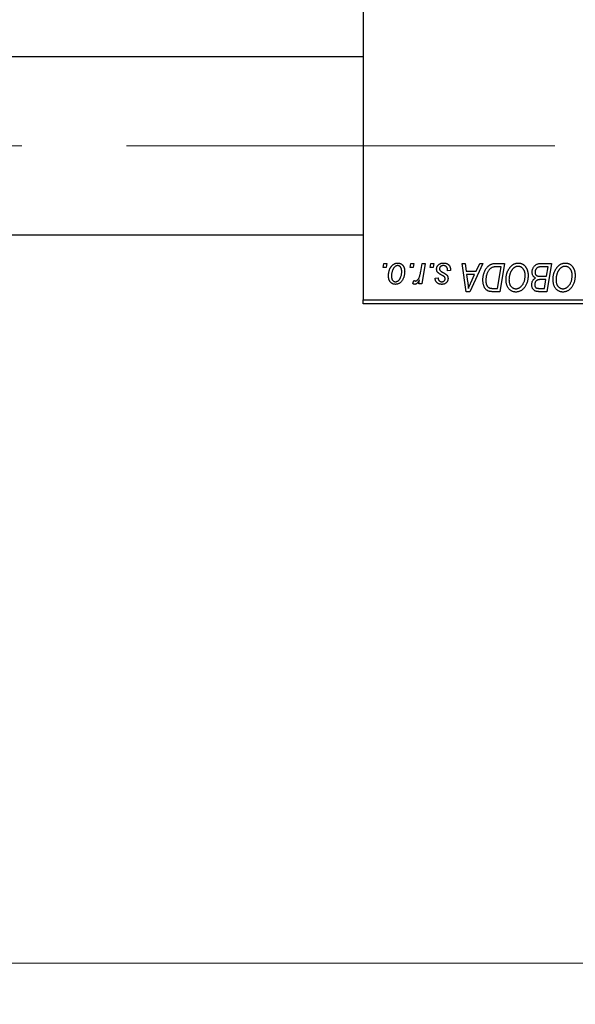
# Model space of a CAD drawing. Units: millimetres. Extents: x 15 to 597, y 5 to 415.
# Drawn here: x 206 to 220, y 302 to 326 of the extents above; entities that cross this region are included whole.
import ezdxf

# ---------------------------------------------------------------- set-up
doc = ezdxf.new("R2010")
doc.units = ezdxf.units.MM
doc.linetypes.add('CENTERX2', pattern=[20.32, 12.7, -2.54, 2.54, -2.54])
doc.styles.add('SLDTEXTSTYLE0', font='TXT', dxfattribs={"width": 0.75})
doc.dimstyles.new('SLDDIMSTYLE0', dxfattribs={"dimtxt": 3.5, "dimasz": 3.302, "dimexe": 0, "dimexo": 0.0625, "dimgap": 0.875, "dimtad": 1, "dimdec": 0, "dimlfac": 5.1, "dimrnd": 1e-09, "dimzin": 12, "dimdsep": 46, "dimtxsty": 'SLDTEXTSTYLE0', "dimsah": 1, "dimcen": 0.09, "dimadec": 0, "dimazin": 3, "dimtfac": 1, "dimtdec": 0, "dimtofl": 0, "dimtmove": 0, "dimatfit": 3, "dimfxl": 1, "dimfrac": 2, "dimtolj": 1, "dimtzin": 12, "dimarcsym": 0})

# ---------------------------------------------------------------- blocks, each defined once
blk = doc.blocks.new('_D')
at = {"color": 7, "linetype": 'Continuous', "lineweight": 0}
for p, q in [((236.635, 328.149), (236.635, 302.247)), ((73.498, 318.247), (73.498, 302.247)), ((73.498, 303.247), (236.635, 303.247))]:
    blk.add_line(p, q, dxfattribs=at)
at = {"color": 7, "linetype": 'Continuous', "lineweight": 18}
for points in [[(73.498, 303.247), (76.8, 302.739), (76.8, 303.755)], [(236.635, 303.247), (233.333, 303.755), (233.333, 302.739)]]:
    blk.add_solid(points, dxfattribs=at)
at = {"color": 7, "linetype": 'Continuous', "lineweight": 18, "insert": (151.187, 307.759), "char_height": 3.5, "attachment_point": 1, "style": 'SLDTEXTSTYLE0'}
blk.add_mtext('832', dxfattribs=at)

msp = doc.modelspace()

# ---------------------------------------------------------------- linework, layer by layer
at = {"color": 7, "linetype": 'Continuous', "lineweight": 25}
for p, q in [((214.4784, 340.5863), (214.4784, 319.3451)), ((214.4784, 325.2373), (84.2824, 325.2373)), ((84.2824, 320.9235), (214.4784, 320.9235)), ((214.961, 320.1294), (214.9775, 320.2275)), ((214.9775, 320.2275), (215.0488, 320.2275)), ((215.0488, 320.2275), (215.0339, 320.1294)), ((215.6205, 320.1294), (215.6371, 320.2275)), ((215.6371, 320.2275), (215.7084, 320.2275)), ((215.7084, 320.2275), (215.6935, 320.1294)), ((215.8758, 320.0279), (215.912, 320.2275)), ((215.9843, 320.2275), (215.9, 319.7283)), ((215.912, 320.2275), (215.9843, 320.2275)), ((216.1018, 320.1294), (216.1184, 320.2275)), ((216.1184, 320.2275), (216.1897, 320.2275)), ((216.1897, 320.2275), (216.1748, 320.1294)), ((216.8844, 320.2275), (216.9561, 320.2275)), ((216.9784, 319.5412), (216.8844, 320.2275)), ((216.9561, 320.2275), (216.9791, 320.0403)), ((217.3844, 320.2275), (217.0656, 319.5412)), ((217.2228, 320.0403), (217.3071, 320.2275)), ((217.3071, 320.2275), (217.3844, 320.2275)), ((217.7066, 320.2275), (217.9098, 320.2275)), ((217.9098, 320.2275), (217.7938, 319.5412)), ((218.7757, 320.2275), (219.0506, 320.2275)), ((219.0506, 320.2275), (218.9346, 319.5412)), ((215.0339, 320.1294), (214.961, 320.1294)), ((215.6935, 320.1294), (215.6205, 320.1294)), ((216.1748, 320.1294), (216.1018, 320.1294)), ((216.5996, 320.0581), (216.5283, 320.0492)), ((216.5996, 320.0673), (216.5996, 320.0581)), ((216.9791, 320.0403), (217.2228, 320.0403)), ((216.9892, 319.9601), (217.0138, 319.7874)), ((217.1837, 319.9601), (216.9892, 319.9601)), ((217.0889, 319.7565), (217.1837, 319.9601)), ((217.824, 320.1472), (217.7324, 320.1472)), ((217.7352, 319.6214), (217.824, 320.1472)), ((218.9648, 320.1472), (218.8311, 320.1472)), ((218.9257, 319.9155), (218.9648, 320.1472)), ((215.6816, 319.7375), (215.71, 319.8155)), ((215.8277, 319.7283), (215.8458, 319.8315)), ((215.9, 319.7283), (215.8277, 319.7283)), ((216.2253, 319.8709), (216.2966, 319.8799)), ((218.7745, 319.9155), (218.9257, 319.9155)), ((218.9121, 319.8353), (218.7961, 319.8353)), ((218.876, 319.6214), (218.9121, 319.8353)), ((217.0656, 319.5412), (216.9784, 319.5412)), ((217.7938, 319.5412), (217.6228, 319.5412)), ((217.6314, 319.6214), (217.7352, 319.6214)), ((218.7537, 319.6214), (218.876, 319.6214)), ((218.9346, 319.5412), (218.759, 319.5412)), ((214.4784, 319.3451), (229.7725, 319.3451)), ((214.4784, 319.2471), (214.4784, 319.3451)), ((229.7725, 319.2471), (214.4784, 319.2471))]:
    msp.add_line(p, q, dxfattribs=at)
at = {"color": 7, "linetype": 'CENTERX2', "lineweight": 18}
msp.add_line((66.498, 323.0804), (219.1255, 323.0804), dxfattribs=at)
at = {"color": 7, "linetype": 'Continuous', "lineweight": 25}
for points, knots in [([(215.0934, 319.928), (215.0935, 319.9356), (215.0938, 319.9505), (215.0951, 319.9726), (215.0976, 319.994), (215.1013, 320.0148), (215.1057, 320.035), (215.1111, 320.0546), (215.1177, 320.0736), (215.1252, 320.0919), (215.1335, 320.1093), (215.1425, 320.1257), (215.1518, 320.1411), (215.1621, 320.1551), (215.1728, 320.1681), (215.1841, 320.18), (215.196, 320.1908), (215.2085, 320.2003), (215.2213, 320.2089), (215.2344, 320.216), (215.2475, 320.2225), (215.2609, 320.2274), (215.2744, 320.2316), (215.2881, 320.2343), (215.3019, 320.236), (215.3112, 320.2363), (215.3158, 320.2364)], [0, 0, 0, 0, 0.053887, 0.1062098, 0.1571243, 0.2074379, 0.2565129, 0.304544, 0.3520998, 0.3992345, 0.4453573, 0.4894324, 0.5321725, 0.5733587, 0.6132625, 0.6520672, 0.6899721, 0.7274524, 0.7639343, 0.7994376, 0.8338806, 0.8677657, 0.9009093, 0.9339655, 0.966924, 1, 1, 1, 1]), ([(215.3158, 320.2364), (215.3218, 320.2362), (215.3337, 320.2359), (215.351, 320.2333), (215.3675, 320.2291), (215.3833, 320.2233), (215.3981, 320.2157), (215.4122, 320.2066), (215.4255, 320.1957), (215.4378, 320.1831), (215.4491, 320.1693), (215.4589, 320.154), (215.4671, 320.1375), (215.474, 320.1199), (215.479, 320.1009), (215.4828, 320.0809), (215.4853, 320.0596), (215.4855, 320.045), (215.4856, 320.0375)], [0, 0, 0, 0, 0.06166546, 0.12056921, 0.1782617, 0.23538512, 0.29175479, 0.34826966, 0.40651409, 0.46649062, 0.52746956, 0.58885219, 0.6509422, 0.71544436, 0.78177254, 0.85072965, 0.92367413, 1, 1, 1, 1]), ([(216.261, 320.0918), (216.2611, 320.0967), (216.2613, 320.1063), (216.2635, 320.1205), (216.267, 320.134), (216.2719, 320.1471), (216.2782, 320.1597), (216.2859, 320.1717), (216.295, 320.1832), (216.3054, 320.194), (216.317, 320.204), (216.3299, 320.2127), (216.3439, 320.22), (216.3589, 320.2261), (216.375, 320.2306), (216.3922, 320.234), (216.4104, 320.2359), (216.4229, 320.2362), (216.4293, 320.2364)], [0, 0, 0, 0, 0.0588522, 0.1160185, 0.1720998, 0.2277322, 0.2840673, 0.3412199, 0.3998025, 0.4603841, 0.5223242, 0.5844362, 0.6470432, 0.7123338, 0.7793164, 0.8489287, 0.9226883, 1, 1, 1, 1]), ([(216.4293, 320.2364), (216.4358, 320.2362), (216.4484, 320.236), (216.4668, 320.2339), (216.484, 320.2304), (216.5003, 320.2257), (216.5155, 320.2195), (216.5295, 320.2117), (216.5426, 320.2028), (216.5544, 320.1923), (216.5651, 320.1807), (216.5745, 320.1679), (216.5822, 320.1538), (216.5888, 320.1388), (216.5935, 320.1224), (216.5972, 320.1051), (216.5993, 320.0866), (216.5995, 320.0739), (216.5996, 320.0673)], [0, 0, 0, 0, 0.0710793, 0.1389697, 0.2031118, 0.2648853, 0.3251481, 0.3834707, 0.441163, 0.4990924, 0.5566033, 0.6147645, 0.673335, 0.7328543, 0.795263, 0.8600089, 0.9278992, 1, 1, 1, 1]), ([(217.384, 319.8221), (217.384, 319.8303), (217.3841, 319.8466), (217.3858, 319.8706), (217.3881, 319.8941), (217.3914, 319.917), (217.3957, 319.9394), (217.4011, 319.9611), (217.4071, 319.9824), (217.4167, 320.0094), (217.4301, 320.0413), (217.4482, 320.0767), (217.4681, 320.1086), (217.4863, 320.1326), (217.502, 320.1498), (217.5139, 320.1617), (217.5265, 320.1724), (217.5396, 320.1821), (217.553, 320.191), (217.5671, 320.1986), (217.5814, 320.2055), (217.5915, 320.2092), (217.5965, 320.211)], [0, 0, 0, 0, 0.0524522, 0.1038152, 0.1538474, 0.203251, 0.2515403, 0.2991143, 0.3460005, 0.3924805, 0.4821222, 0.5664026, 0.6461463, 0.7220037, 0.7584977, 0.7943252, 0.8294199, 0.8641462, 0.8981689, 0.9319845, 0.9660484, 1, 1, 1, 1]), ([(217.5965, 320.211), (217.6045, 320.2136), (217.621, 320.219), (217.6476, 320.2238), (217.6764, 320.227), (217.6963, 320.2273), (217.7066, 320.2275)], [0, 0, 0, 0, 0.2248248, 0.4657332, 0.7235704, 1, 1, 1, 1]), ([(217.9455, 319.8378), (217.9456, 319.8473), (217.9458, 319.8662), (217.948, 319.8941), (217.9515, 319.9214), (217.9563, 319.948), (217.9626, 319.9739), (217.9701, 319.9992), (217.9792, 320.0238), (217.9896, 320.0475), (218.0009, 320.0702), (218.0132, 320.0915), (218.0261, 320.1115), (218.0398, 320.1299), (218.0541, 320.147), (218.0693, 320.1625), (218.0851, 320.1766), (218.1018, 320.1891), (218.1188, 320.2002), (218.1361, 320.2099), (218.1536, 320.218), (218.1714, 320.2247), (218.1894, 320.2299), (218.2076, 320.2337), (218.2261, 320.236), (218.2384, 320.2362), (218.2446, 320.2364)], [0, 0, 0, 0, 0.0517953, 0.102706, 0.1523632, 0.2014102, 0.2497463, 0.2974554, 0.3448452, 0.392009, 0.4383223, 0.482904, 0.5259903, 0.5675157, 0.6078447, 0.6469628, 0.6854328, 0.7231188, 0.76018, 0.796023, 0.8308293, 0.8653587, 0.8990132, 0.9327973, 0.9663825, 1, 1, 1, 1]), ([(218.2446, 320.2364), (218.2499, 320.2362), (218.2605, 320.236), (218.2762, 320.2345), (218.2915, 320.2316), (218.3064, 320.2279), (218.3209, 320.2232), (218.3349, 320.2171), (218.3486, 320.2102), (218.3619, 320.2021), (218.3745, 320.1928), (218.3869, 320.1828), (218.3982, 320.1711), (218.4094, 320.1588), (218.4195, 320.145), (218.4296, 320.1305), (218.4385, 320.1146), (218.4472, 320.0979), (218.4549, 320.0802), (218.4617, 320.0619), (218.4675, 320.043), (218.4721, 320.0235), (218.4757, 320.0033), (218.4783, 319.9826), (218.4799, 319.9613), (218.4801, 319.9469), (218.4802, 319.9396)], [0, 0, 0, 0, 0.0378713, 0.0752374, 0.11171, 0.1480294, 0.1837276, 0.2198556, 0.2560644, 0.2926971, 0.3296946, 0.3673249, 0.4054911, 0.4446575, 0.4850732, 0.5267894, 0.5696934, 0.61444, 0.6601209, 0.706461, 0.7528957, 0.8002348, 0.8487179, 0.897827, 0.9483119, 1, 1, 1, 1]), ([(218.5783, 320.014), (218.5786, 320.0235), (218.5793, 320.0425), (218.5848, 320.0705), (218.5938, 320.0977), (218.6063, 320.1235), (218.6212, 320.1476), (218.6386, 320.1687), (218.6576, 320.187), (218.6789, 320.2015), (218.7014, 320.2132), (218.7252, 320.2215), (218.7501, 320.2265), (218.7671, 320.2271), (218.7757, 320.2275)], [0, 0, 0, 0, 0.0885781, 0.1763653, 0.2640477, 0.3539283, 0.4424675, 0.5267237, 0.6072595, 0.6865691, 0.7650622, 0.8422521, 0.9200563, 1, 1, 1, 1]), ([(219.0863, 319.8378), (219.0864, 319.8473), (219.0867, 319.8662), (219.0888, 319.8941), (219.0923, 319.9214), (219.0971, 319.948), (219.1035, 319.9739), (219.1109, 319.9992), (219.12, 320.0238), (219.1305, 320.0475), (219.1417, 320.0702), (219.1541, 320.0915), (219.1669, 320.1115), (219.1807, 320.1299), (219.195, 320.147), (219.2101, 320.1625), (219.2259, 320.1766), (219.2426, 320.1891), (219.2596, 320.2002), (219.2769, 320.2099), (219.2945, 320.218), (219.3122, 320.2247), (219.3302, 320.2299), (219.3484, 320.2337), (219.3669, 320.236), (219.3792, 320.2362), (219.3854, 320.2364)], [0, 0, 0, 0, 0.0517953, 0.102706, 0.1523632, 0.2014102, 0.2497463, 0.2974554, 0.3448452, 0.392009, 0.4383223, 0.482904, 0.5259903, 0.5675157, 0.6078447, 0.6469628, 0.6854328, 0.7231188, 0.76018, 0.796023, 0.8308293, 0.8653587, 0.8990132, 0.9327973, 0.9663825, 1, 1, 1, 1]), ([(219.3854, 320.2364), (219.3907, 320.2362), (219.4014, 320.236), (219.4171, 320.2345), (219.4323, 320.2316), (219.4472, 320.2279), (219.4617, 320.2232), (219.4757, 320.2171), (219.4894, 320.2102), (219.5027, 320.2021), (219.5153, 320.1928), (219.5277, 320.1828), (219.539, 320.1711), (219.5502, 320.1588), (219.5604, 320.145), (219.5704, 320.1305), (219.5793, 320.1146), (219.588, 320.0979), (219.5958, 320.0802), (219.6026, 320.0619), (219.6083, 320.043), (219.6129, 320.0235), (219.6165, 320.0033), (219.6192, 319.9826), (219.6207, 319.9613), (219.6209, 319.9469), (219.621, 319.9396)], [0, 0, 0, 0, 0.0378713, 0.0752374, 0.11171, 0.1480294, 0.1837276, 0.2198556, 0.2560644, 0.2926971, 0.3296946, 0.3673249, 0.4054911, 0.4446575, 0.4850732, 0.5267894, 0.5696934, 0.61444, 0.6601209, 0.706461, 0.7528957, 0.8002348, 0.8487179, 0.897827, 0.9483119, 1, 1, 1, 1]), ([(215.3152, 320.174), (215.3096, 320.1736), (215.2981, 320.173), (215.2811, 320.1675), (215.2642, 320.1587), (215.2504, 320.1491), (215.2396, 320.1394), (215.2318, 320.1308), (215.2238, 320.1214), (215.2166, 320.1105), (215.2093, 320.0988), (215.2025, 320.0857), (215.1958, 320.0717), (215.1873, 320.0516), (215.1783, 320.0254), (215.1705, 319.9932), (215.1655, 319.9606), (215.165, 319.9387), (215.1647, 319.9278)], [0, 0, 0, 0, 0.0534249, 0.1094777, 0.1691115, 0.2346183, 0.2697522, 0.3067366, 0.3457606, 0.3871709, 0.4313131, 0.4778806, 0.5274192, 0.5798298, 0.6861612, 0.7910274, 0.895339, 1, 1, 1, 1]), ([(215.4856, 320.0375), (215.4854, 320.0266), (215.485, 320.0051), (215.482, 319.9736), (215.4774, 319.9433), (215.4706, 319.9143), (215.4621, 319.8867), (215.4514, 319.8603), (215.4389, 319.8352), (215.4247, 319.8116), (215.4088, 319.7901), (215.3915, 319.7711), (215.3728, 319.7552), (215.3528, 319.7422), (215.3314, 319.7318), (215.3087, 319.7246), (215.2846, 319.7202), (215.2682, 319.7197), (215.2598, 319.7194)], [0, 0, 0, 0, 0.0753615, 0.1481167, 0.2185236, 0.286637, 0.3534497, 0.41845, 0.4829585, 0.5466728, 0.6085388, 0.6672966, 0.7232388, 0.7779178, 0.8319684, 0.8865063, 0.9422129, 1, 1, 1, 1]), ([(215.2629, 319.7818), (215.2689, 319.7822), (215.2811, 319.7828), (215.2992, 319.7881), (215.3167, 319.7969), (215.331, 319.8064), (215.342, 319.8159), (215.35, 319.8244), (215.3577, 319.834), (215.3651, 319.8446), (215.3722, 319.8563), (215.3788, 319.8691), (215.3851, 319.8831), (215.393, 319.9031), (215.4017, 319.9293), (215.4089, 319.962), (215.4136, 319.9956), (215.414, 320.0184), (215.4143, 320.0298)], [0, 0, 0, 0, 0.0565773, 0.1146435, 0.1753838, 0.2407896, 0.2754624, 0.3122204, 0.3504135, 0.3908759, 0.4337903, 0.4791061, 0.5265959, 0.5773601, 0.681625, 0.785879, 0.8920471, 1, 1, 1, 1]), ([(215.4143, 320.0298), (215.4142, 320.0356), (215.4141, 320.0468), (215.4126, 320.063), (215.4104, 320.0782), (215.4074, 320.0923), (215.4034, 320.1053), (215.3985, 320.1172), (215.3928, 320.128), (215.3861, 320.1376), (215.3789, 320.1462), (215.371, 320.1535), (215.3629, 320.1599), (215.3543, 320.1651), (215.3451, 320.169), (215.3356, 320.172), (215.3255, 320.1736), (215.3187, 320.1739), (215.3152, 320.174)], [0, 0, 0, 0, 0.0881845, 0.1716698, 0.2492912, 0.3227816, 0.3920407, 0.4573946, 0.5194152, 0.5791737, 0.6361612, 0.6909787, 0.74317, 0.7945019, 0.8448194, 0.8954174, 0.9473124, 1, 1, 1, 1]), ([(215.746, 319.7996), (215.749, 319.7998), (215.7551, 319.8002), (215.7642, 319.8027), (215.7732, 319.8067), (215.7823, 319.8121), (215.7912, 319.8194), (215.8001, 319.8281), (215.8091, 319.8383), (215.818, 319.8502), (215.8269, 319.8641), (215.8349, 319.8805), (215.843, 319.8991), (215.8504, 319.9202), (215.8573, 319.9438), (215.864, 319.9697), (215.8702, 319.9979), (215.8739, 320.0177), (215.8758, 320.0279)], [0, 0, 0, 0, 0.0320567, 0.0655625, 0.1004002, 0.1382028, 0.179014, 0.2234514, 0.2718664, 0.3249281, 0.3834484, 0.4487951, 0.5209568, 0.6014006, 0.688814, 0.7846111, 0.8883046, 1, 1, 1, 1]), ([(216.2969, 320.0012), (216.2941, 320.0043), (216.2884, 320.0106), (216.281, 320.0206), (216.2749, 320.0312), (216.2698, 320.0424), (216.2657, 320.0539), (216.263, 320.0661), (216.2613, 320.0788), (216.2611, 320.0874), (216.261, 320.0918)], [0, 0, 0, 0, 0.1272562, 0.2516804, 0.3738979, 0.4947208, 0.6170809, 0.7413182, 0.8690605, 1, 1, 1, 1]), ([(216.4001, 319.9353), (216.3938, 319.9386), (216.3816, 319.9451), (216.3644, 319.9549), (216.3488, 319.9639), (216.335, 319.9723), (216.3229, 319.9803), (216.3126, 319.9876), (216.304, 319.9944), (216.2991, 319.999), (216.2969, 320.0012)], [0, 0, 0, 0, 0.17510429, 0.3366411, 0.4835452, 0.61546221, 0.7325073, 0.83576598, 0.92452797, 1, 1, 1, 1]), ([(216.426, 320.174), (216.4191, 320.1737), (216.4061, 320.1733), (216.3875, 320.1692), (216.3711, 320.1625), (216.3574, 320.153), (216.3461, 320.1415), (216.338, 320.1282), (216.333, 320.1132), (216.3325, 320.1028), (216.3323, 320.0974)], [0, 0, 0, 0, 0.1511226, 0.288739, 0.4165538, 0.5397416, 0.6565289, 0.7692832, 0.8815091, 1, 1, 1, 1]), ([(216.3323, 320.0974), (216.3325, 320.0935), (216.3328, 320.0857), (216.3358, 320.0744), (216.3403, 320.0636), (216.3449, 320.0572), (216.3472, 320.0539)], [0, 0, 0, 0, 0.2511722, 0.4968942, 0.7437878, 1, 1, 1, 1]), ([(216.3472, 320.0539), (216.3486, 320.0522), (216.3517, 320.0486), (216.3575, 320.0435), (216.3642, 320.0379), (216.3723, 320.0323), (216.3813, 320.026), (216.3916, 320.0198), (216.4032, 320.0133), (216.4113, 320.009), (216.4155, 320.0067)], [0, 0, 0, 0, 0.0802827, 0.171103, 0.2765324, 0.3935635, 0.5243923, 0.6687492, 0.8277322, 1, 1, 1, 1]), ([(216.4155, 320.0067), (216.4204, 320.0041), (216.4298, 319.9992), (216.4431, 319.9918), (216.4552, 319.985), (216.4658, 319.9786), (216.4754, 319.9728), (216.4835, 319.9673), (216.4903, 319.9623), (216.4977, 319.9565), (216.5055, 319.9488), (216.5136, 319.9388), (216.5208, 319.928), (216.5266, 319.9161), (216.5314, 319.9035), (216.5349, 319.8902), (216.5368, 319.8761), (216.5371, 319.8664), (216.5373, 319.8615)], [0, 0, 0, 0, 0.0818814, 0.1573352, 0.2254411, 0.2871576, 0.3421523, 0.3902441, 0.4320813, 0.4673282, 0.5305866, 0.5936688, 0.6577932, 0.7230302, 0.789229, 0.8568221, 0.9269825, 1, 1, 1, 1]), ([(216.5283, 320.0492), (216.5283, 320.0543), (216.5283, 320.0641), (216.527, 320.0783), (216.5249, 320.0916), (216.5221, 320.1039), (216.5181, 320.1151), (216.5135, 320.1254), (216.5078, 320.1347), (216.5014, 320.143), (216.4941, 320.1502), (216.4863, 320.1568), (216.4777, 320.162), (216.4686, 320.1664), (216.4588, 320.1699), (216.4484, 320.1722), (216.4374, 320.1738), (216.4298, 320.1739), (216.426, 320.174)], [0, 0, 0, 0, 0.082639, 0.1602582, 0.2331631, 0.3017426, 0.3659919, 0.4277235, 0.4862244, 0.5429349, 0.5986796, 0.6536144, 0.7080923, 0.7626809, 0.8190254, 0.8765806, 0.9370426, 1, 1, 1, 1]), ([(217.7324, 320.1472), (217.7221, 320.1471), (217.7023, 320.1468), (217.6737, 320.1442), (217.6476, 320.1404), (217.6235, 320.1346), (217.6012, 320.1263), (217.5803, 320.1148), (217.5608, 320.1002), (217.5422, 320.0825), (217.5249, 320.0611), (217.509, 320.0359), (217.4941, 320.007), (217.4806, 319.9745), (217.4691, 319.9389), (217.4612, 319.9006), (217.4562, 319.86), (217.4556, 319.8321), (217.4553, 319.8177)], [0, 0, 0, 0, 0.0629146, 0.1209315, 0.1745411, 0.2241494, 0.2716638, 0.3194603, 0.3688676, 0.4205643, 0.4757379, 0.5360114, 0.6020248, 0.6741563, 0.7505795, 0.8296454, 0.9126787, 1, 1, 1, 1]), ([(218.2394, 320.1561), (218.2351, 320.1561), (218.2263, 320.1559), (218.2133, 320.1539), (218.2003, 320.1512), (218.1874, 320.1471), (218.1746, 320.1417), (218.1618, 320.1354), (218.1491, 320.1277), (218.1364, 320.1192), (218.124, 320.1093), (218.1121, 320.0981), (218.1007, 320.0855), (218.0899, 320.0715), (218.0794, 320.0563), (218.0695, 320.0398), (218.06, 320.022), (218.0512, 320.0029), (218.0432, 319.983), (218.036, 319.9625), (218.0301, 319.9416), (218.0252, 319.9202), (218.0214, 319.8984), (218.0188, 319.8761), (218.0171, 319.8533), (218.0169, 319.838), (218.0168, 319.8303)], [0, 0, 0, 0, 0.0301757, 0.0602933, 0.0908029, 0.121741, 0.1536659, 0.1866556, 0.2205936, 0.2559101, 0.2924251, 0.3298624, 0.3689122, 0.4095877, 0.4520232, 0.4961917, 0.5426783, 0.5914669, 0.6412571, 0.690858, 0.7412132, 0.7915521, 0.8426455, 0.8940039, 0.9467438, 1, 1, 1, 1]), ([(218.4089, 319.9429), (218.4088, 319.9508), (218.4084, 319.9663), (218.406, 319.9888), (218.4022, 320.0101), (218.3968, 320.0302), (218.3896, 320.0491), (218.3808, 320.0666), (218.3707, 320.0832), (218.3588, 320.0981), (218.3461, 320.1118), (218.3325, 320.1235), (218.3185, 320.1337), (218.3039, 320.1419), (218.2885, 320.1482), (218.2727, 320.1529), (218.2562, 320.1555), (218.2451, 320.1559), (218.2394, 320.1561)], [0, 0, 0, 0, 0.0780325, 0.1522985, 0.2236497, 0.2920866, 0.3578578, 0.4224801, 0.4861311, 0.5491776, 0.6108388, 0.6697011, 0.7262273, 0.781477, 0.8355721, 0.8895737, 0.944401, 1, 1, 1, 1]), ([(218.6639, 319.8754), (218.6572, 319.8785), (218.6442, 319.8845), (218.6269, 319.8969), (218.6119, 319.9114), (218.5996, 319.9281), (218.5899, 319.947), (218.5831, 319.9677), (218.579, 319.9902), (218.5785, 320.0059), (218.5783, 320.014)], [0, 0, 0, 0, 0.1266079, 0.2474348, 0.3659695, 0.4846669, 0.6055442, 0.729814, 0.8602233, 1, 1, 1, 1]), ([(218.7608, 320.1436), (218.7556, 320.1425), (218.7455, 320.1402), (218.7311, 320.1351), (218.7174, 320.1295), (218.7047, 320.1223), (218.693, 320.1138), (218.6824, 320.1033), (218.673, 320.091), (218.6648, 320.0771), (218.658, 320.0619), (218.6531, 320.0459), (218.6501, 320.0292), (218.6497, 320.0178), (218.6496, 320.012)], [0, 0, 0, 0, 0.08440412, 0.16477972, 0.2435569, 0.31998808, 0.39609359, 0.47394016, 0.55507288, 0.64187167, 0.7308445, 0.81895415, 0.90823628, 1, 1, 1, 1]), ([(218.6496, 320.012), (218.6496, 320.008), (218.6498, 320.0001), (218.651, 319.9887), (218.6532, 319.9782), (218.6563, 319.9685), (218.66, 319.9597), (218.6648, 319.9516), (218.6706, 319.9447), (218.677, 319.9382), (218.6847, 319.9327), (218.6938, 319.9282), (218.704, 319.9241), (218.7156, 319.921), (218.7285, 319.9185), (218.7427, 319.9167), (218.7582, 319.9158), (218.7689, 319.9156), (218.7745, 319.9155)], [0, 0, 0, 0, 0.0662662, 0.1290617, 0.1874386, 0.2425685, 0.2947445, 0.3452674, 0.3944889, 0.4434744, 0.4941804, 0.5489941, 0.6094961, 0.6743258, 0.7456866, 0.8239599, 0.9086241, 1, 1, 1, 1]), ([(218.8311, 320.1472), (218.8269, 320.1473), (218.8188, 320.1473), (218.8073, 320.147), (218.7968, 320.1467), (218.7875, 320.1465), (218.7793, 320.1459), (218.7721, 320.1452), (218.7661, 320.1446), (218.7624, 320.1439), (218.7608, 320.1436)], [0, 0, 0, 0, 0.1797516, 0.3437484, 0.4919479, 0.6243514, 0.7411612, 0.8423841, 0.9298563, 1, 1, 1, 1]), ([(219.3803, 320.1561), (219.3759, 320.1561), (219.3671, 320.1559), (219.3541, 320.1539), (219.3411, 320.1512), (219.3282, 320.1471), (219.3154, 320.1417), (219.3026, 320.1354), (219.2899, 320.1277), (219.2772, 320.1192), (219.2648, 320.1093), (219.2529, 320.0981), (219.2415, 320.0855), (219.2307, 320.0715), (219.2202, 320.0563), (219.2103, 320.0398), (219.2008, 320.022), (219.192, 320.0029), (219.184, 319.983), (219.1768, 319.9625), (219.1709, 319.9416), (219.166, 319.9202), (219.1622, 319.8984), (219.1596, 319.8761), (219.1579, 319.8533), (219.1577, 319.838), (219.1576, 319.8303)], [0, 0, 0, 0, 0.0301757, 0.0602933, 0.0908029, 0.121741, 0.1536659, 0.1866556, 0.2205936, 0.2559101, 0.2924251, 0.3298624, 0.3689122, 0.4095877, 0.4520232, 0.4961917, 0.5426783, 0.5914669, 0.6412571, 0.690858, 0.7412132, 0.7915521, 0.8426455, 0.8940039, 0.9467438, 1, 1, 1, 1]), ([(219.5497, 319.9429), (219.5496, 319.9508), (219.5493, 319.9663), (219.5468, 319.9888), (219.543, 320.0101), (219.5376, 320.0302), (219.5305, 320.0491), (219.5216, 320.0666), (219.5115, 320.0832), (219.4996, 320.0981), (219.487, 320.1118), (219.4733, 320.1235), (219.4594, 320.1337), (219.4447, 320.1419), (219.4294, 320.1482), (219.4135, 320.1529), (219.3971, 320.1555), (219.3859, 320.1559), (219.3803, 320.1561)], [0, 0, 0, 0, 0.0780325, 0.1522985, 0.2236497, 0.2920866, 0.3578578, 0.4224801, 0.4861311, 0.5491776, 0.6108388, 0.6697011, 0.7262273, 0.781477, 0.8355721, 0.8895737, 0.944401, 1, 1, 1, 1]), ([(215.2598, 319.7194), (215.2539, 319.7196), (215.2423, 319.7199), (215.2253, 319.7224), (215.2092, 319.7268), (215.1937, 319.7326), (215.1791, 319.7404), (215.1653, 319.7497), (215.1523, 319.7608), (215.1401, 319.7735), (215.1291, 319.7879), (215.1195, 319.8037), (215.1114, 319.8209), (215.1049, 319.8396), (215.0998, 319.8597), (215.096, 319.8812), (215.0937, 319.9041), (215.0935, 319.9199), (215.0934, 319.928)], [0, 0, 0, 0, 0.0589565, 0.1156825, 0.1713602, 0.2259596, 0.2805137, 0.3359456, 0.3925293, 0.4509085, 0.5111012, 0.5724965, 0.6355555, 0.7009662, 0.769909, 0.8424091, 0.9188181, 1, 1, 1, 1]), ([(215.1647, 319.9278), (215.1648, 319.922), (215.1649, 319.9107), (215.1663, 319.8944), (215.1685, 319.8791), (215.1716, 319.8649), (215.1754, 319.8517), (215.1803, 319.8397), (215.186, 319.8287), (215.1927, 319.8189), (215.2, 319.8102), (215.2078, 319.8027), (215.2159, 319.7961), (215.2246, 319.7911), (215.2335, 319.7867), (215.243, 319.7841), (215.2528, 319.7821), (215.2595, 319.7819), (215.2629, 319.7818)], [0, 0, 0, 0, 0.0885786, 0.1717665, 0.2498124, 0.3237334, 0.3932168, 0.4589936, 0.5214195, 0.5821336, 0.6394592, 0.6945708, 0.7470134, 0.7981625, 0.8482357, 0.8977697, 0.9482074, 1, 1, 1, 1]), ([(215.7301, 319.7194), (215.7266, 319.7197), (215.7191, 319.7202), (215.7075, 319.7241), (215.6947, 319.7296), (215.6862, 319.7348), (215.6816, 319.7375)], [0, 0, 0, 0, 0.20073384, 0.43142886, 0.69597599, 1, 1, 1, 1]), ([(215.71, 319.8155), (215.7128, 319.8131), (215.7182, 319.8084), (215.7273, 319.8036), (215.7365, 319.8002), (215.7428, 319.7998), (215.746, 319.7996)], [0, 0, 0, 0, 0.2760028, 0.5287745, 0.766566, 1, 1, 1, 1]), ([(215.8458, 319.8315), (215.8411, 319.8227), (215.8322, 319.806), (215.8178, 319.7831), (215.8034, 319.7636), (215.7889, 319.7477), (215.7744, 319.7352), (215.7598, 319.7262), (215.745, 319.7206), (215.735, 319.7198), (215.7301, 319.7194)], [0, 0, 0, 0, 0.1784707, 0.3379891, 0.48161, 0.6086632, 0.7213718, 0.8219672, 0.9132903, 1, 1, 1, 1]), ([(216.3877, 319.7194), (216.3816, 319.7195), (216.3699, 319.7196), (216.3527, 319.7217), (216.3365, 319.7247), (216.3214, 319.7292), (216.3071, 319.7347), (216.2938, 319.7416), (216.2814, 319.7497), (216.2701, 319.7591), (216.2599, 319.7695), (216.2512, 319.7811), (216.2435, 319.7936), (216.2373, 319.8072), (216.2323, 319.8218), (216.2285, 319.8373), (216.2261, 319.8538), (216.2256, 319.8651), (216.2253, 319.8709)], [0, 0, 0, 0, 0.0722496, 0.1410177, 0.2060591, 0.2691643, 0.3300268, 0.389406, 0.447953, 0.5063469, 0.5644866, 0.6223711, 0.6801995, 0.7395994, 0.800735, 0.8641939, 0.93042, 1, 1, 1, 1]), ([(216.2966, 319.8799), (216.2971, 319.8724), (216.2981, 319.8583), (216.3033, 319.8385), (216.3113, 319.8212), (216.3227, 319.8069), (216.3365, 319.7956), (216.3528, 319.7876), (216.3712, 319.7825), (216.3843, 319.7821), (216.391, 319.7818)], [0, 0, 0, 0, 0.1450584, 0.2765042, 0.3983063, 0.515263, 0.6300974, 0.7457933, 0.8680006, 1, 1, 1, 1]), ([(216.5373, 319.8615), (216.5371, 319.8564), (216.5368, 319.8465), (216.5351, 319.8319), (216.5316, 319.8181), (216.5272, 319.8049), (216.5213, 319.7925), (216.5143, 319.7806), (216.5058, 319.7695), (216.4962, 319.7592), (216.4855, 319.7499), (216.4739, 319.7416), (216.4615, 319.7348), (216.4483, 319.7292), (216.4343, 319.7247), (216.4194, 319.7218), (216.4039, 319.7196), (216.3932, 319.7195), (216.3877, 319.7194)], [0, 0, 0, 0, 0.0655748, 0.1285622, 0.1897817, 0.2494567, 0.3085997, 0.3673475, 0.4278072, 0.4886123, 0.5499526, 0.6111514, 0.6716827, 0.733076, 0.7967478, 0.8618083, 0.9290446, 1, 1, 1, 1]), ([(216.391, 319.7818), (216.3963, 319.782), (216.4066, 319.7824), (216.4213, 319.7864), (216.4342, 319.7931), (216.4453, 319.8022), (216.4545, 319.8128), (216.4611, 319.8246), (216.4653, 319.8373), (216.4657, 319.846), (216.466, 319.8505)], [0, 0, 0, 0, 0.1408251, 0.2722704, 0.3983991, 0.5253368, 0.650227, 0.7687626, 0.8824859, 1, 1, 1, 1]), ([(216.4589, 319.8909), (216.4581, 319.8924), (216.4563, 319.8957), (216.4525, 319.9006), (216.447, 319.9055), (216.4403, 319.911), (216.4322, 319.9166), (216.4228, 319.9227), (216.412, 319.9291), (216.4042, 319.9331), (216.4001, 319.9353)], [0, 0, 0, 0, 0.0684895, 0.1509492, 0.2485952, 0.3639658, 0.4964639, 0.6449738, 0.8138958, 1, 1, 1, 1]), ([(216.466, 319.8505), (216.4659, 319.8543), (216.4658, 319.8616), (216.4643, 319.8722), (216.4622, 319.8819), (216.4599, 319.888), (216.4589, 319.8909)], [0, 0, 0, 0, 0.276974, 0.532375, 0.7747519, 1, 1, 1, 1]), ([(217.0138, 319.7874), (217.015, 319.779), (217.0173, 319.7627), (217.0203, 319.7387), (217.0232, 319.7158), (217.0255, 319.6939), (217.0276, 319.673), (217.0294, 319.6531), (217.0308, 319.6343), (217.0315, 319.6221), (217.0319, 319.6162)], [0, 0, 0, 0, 0.1470035, 0.2872716, 0.4217205, 0.5494636, 0.671407, 0.7875598, 0.8970633, 1, 1, 1, 1]), ([(217.0319, 319.6162), (217.0354, 319.6266), (217.0428, 319.6483), (217.056, 319.682), (217.0715, 319.7184), (217.0829, 319.7434), (217.0889, 319.7565)], [0, 0, 0, 0, 0.2160703, 0.4547989, 0.7156038, 1, 1, 1, 1]), ([(217.5352, 319.5501), (217.5279, 319.5524), (217.5134, 319.5571), (217.4929, 319.5678), (217.4737, 319.5812), (217.4556, 319.5971), (217.4393, 319.6161), (217.4249, 319.6379), (217.4125, 319.6625), (217.4021, 319.6899), (217.394, 319.7198), (217.3882, 319.752), (217.3845, 319.7863), (217.3841, 319.8099), (217.384, 319.8221)], [0, 0, 0, 0, 0.068399, 0.1366601, 0.2059934, 0.2775885, 0.351883, 0.4292789, 0.5112997, 0.5985757, 0.6912952, 0.7885289, 0.8914048, 1, 1, 1, 1]), ([(217.4553, 319.8177), (217.4554, 319.8114), (217.4556, 319.7992), (217.4565, 319.7812), (217.4582, 319.7643), (217.461, 319.7484), (217.4641, 319.7334), (217.4679, 319.7195), (217.4727, 319.7066), (217.4782, 319.6946), (217.4841, 319.6835), (217.4908, 319.6735), (217.4979, 319.6644), (217.5055, 319.6562), (217.5138, 319.6491), (217.5223, 319.6425), (217.5317, 319.6372), (217.5382, 319.6344), (217.5415, 319.6329)], [0, 0, 0, 0, 0.0874471, 0.1698532, 0.2487234, 0.3230177, 0.3933724, 0.4601285, 0.523179, 0.583882, 0.6417016, 0.6973284, 0.7504393, 0.8013819, 0.8519377, 0.9015654, 0.9505224, 1, 1, 1, 1]), ([(218.1825, 319.5323), (218.1742, 319.5325), (218.1579, 319.533), (218.134, 319.5368), (218.1113, 319.5433), (218.0894, 319.552), (218.0688, 319.5636), (218.049, 319.5774), (218.0304, 319.5941), (218.0129, 319.6129), (217.997, 319.6341), (217.9833, 319.6574), (217.9715, 319.6827), (217.9619, 319.7099), (217.9546, 319.7392), (217.9493, 319.7703), (217.9461, 319.8034), (217.9457, 319.8261), (217.9455, 319.8378)], [0, 0, 0, 0, 0.0572634, 0.1125681, 0.1669845, 0.2207416, 0.275104, 0.330458, 0.3875843, 0.4471512, 0.5081971, 0.5705729, 0.6343933, 0.7008523, 0.7701283, 0.8428097, 0.9193142, 1, 1, 1, 1]), ([(218.0168, 319.8303), (218.0169, 319.8221), (218.0173, 319.806), (218.0194, 319.7826), (218.0234, 319.7606), (218.0286, 319.7399), (218.0356, 319.7205), (218.0441, 319.7025), (218.054, 319.6857), (218.0656, 319.6706), (218.0782, 319.6571), (218.0915, 319.6451), (218.1054, 319.635), (218.1201, 319.6269), (218.1353, 319.6204), (218.1512, 319.6158), (218.1679, 319.6131), (218.1791, 319.6127), (218.1848, 319.6125)], [0, 0, 0, 0, 0.0802327, 0.1566864, 0.2289347, 0.2981581, 0.3650797, 0.4297253, 0.4925024, 0.5545694, 0.6151556, 0.672906, 0.7287301, 0.782677, 0.8362747, 0.8900406, 0.9441869, 1, 1, 1, 1]), ([(218.3301, 319.6887), (218.3364, 319.6967), (218.3492, 319.7128), (218.3652, 319.7396), (218.3787, 319.7684), (218.3899, 319.7993), (218.3983, 319.8323), (218.4046, 319.8673), (218.4082, 319.9044), (218.4087, 319.9299), (218.4089, 319.9429)], [0, 0, 0, 0, 0.11303478, 0.22683348, 0.34350294, 0.46393289, 0.58833591, 0.7189973, 0.85594355, 1, 1, 1, 1]), ([(218.4802, 319.9396), (218.4799, 319.9244), (218.4793, 319.8946), (218.475, 319.8509), (218.4677, 319.8095), (218.4573, 319.7703), (218.4441, 319.7333), (218.4279, 319.6985), (218.4089, 319.6657), (218.3938, 319.6458), (218.3862, 319.6359)], [0, 0, 0, 0, 0.1409755, 0.2756587, 0.405254, 0.529661, 0.6505885, 0.7685867, 0.8846941, 1, 1, 1, 1]), ([(218.5693, 319.708), (218.5696, 319.7175), (218.5702, 319.7359), (218.5748, 319.7625), (218.582, 319.7872), (218.5926, 319.8099), (218.6059, 319.8305), (218.6225, 319.8483), (218.6418, 319.8637), (218.6564, 319.8715), (218.6639, 319.8754)], [0, 0, 0, 0, 0.1397366, 0.2708504, 0.3965725, 0.5186775, 0.6381938, 0.7563043, 0.8756267, 1, 1, 1, 1]), ([(218.6801, 319.8069), (218.6769, 319.8038), (218.6707, 319.7976), (218.6626, 319.7875), (218.6559, 319.7764), (218.6503, 319.7648), (218.6459, 319.7524), (218.6429, 319.7392), (218.6409, 319.7253), (218.6407, 319.7158), (218.6406, 319.7109)], [0, 0, 0, 0, 0.123467, 0.244945, 0.3642729, 0.4854921, 0.6070539, 0.7328365, 0.8643977, 1, 1, 1, 1]), ([(218.7961, 319.8353), (218.7894, 319.8352), (218.7765, 319.8351), (218.7579, 319.8337), (218.741, 319.8315), (218.7256, 319.8285), (218.7118, 319.8245), (218.6997, 319.8196), (218.689, 319.814), (218.683, 319.8092), (218.6801, 319.8069)], [0, 0, 0, 0, 0.16478, 0.3173691, 0.4581393, 0.5864779, 0.7034014, 0.8106869, 0.9084754, 1, 1, 1, 1]), ([(219.3233, 319.5323), (219.315, 319.5325), (219.2987, 319.533), (219.2749, 319.5368), (219.2521, 319.5433), (219.2302, 319.552), (219.2096, 319.5636), (219.1898, 319.5774), (219.1713, 319.5941), (219.1537, 319.6129), (219.1378, 319.6341), (219.1241, 319.6574), (219.1123, 319.6827), (219.1027, 319.7099), (219.0954, 319.7392), (219.0902, 319.7703), (219.0869, 319.8034), (219.0865, 319.8261), (219.0863, 319.8378)], [0, 0, 0, 0, 0.0572634, 0.1125681, 0.1669845, 0.2207416, 0.275104, 0.330458, 0.3875843, 0.4471512, 0.5081971, 0.5705729, 0.6343933, 0.7008523, 0.7701283, 0.8428097, 0.9193142, 1, 1, 1, 1]), ([(219.1576, 319.8303), (219.1578, 319.8221), (219.1581, 319.806), (219.1602, 319.7826), (219.1642, 319.7606), (219.1694, 319.7399), (219.1764, 319.7205), (219.1849, 319.7025), (219.1948, 319.6857), (219.2064, 319.6706), (219.219, 319.6571), (219.2323, 319.6451), (219.2462, 319.635), (219.2609, 319.6269), (219.2761, 319.6204), (219.2921, 319.6158), (219.3087, 319.6131), (219.3199, 319.6127), (219.3257, 319.6125)], [0, 0, 0, 0, 0.0802327, 0.1566864, 0.2289347, 0.2981581, 0.3650797, 0.4297253, 0.4925024, 0.5545694, 0.6151556, 0.672906, 0.7287301, 0.782677, 0.8362747, 0.8900406, 0.9441869, 1, 1, 1, 1]), ([(219.4709, 319.6887), (219.4773, 319.6967), (219.49, 319.7128), (219.506, 319.7396), (219.5195, 319.7684), (219.5307, 319.7993), (219.5391, 319.8323), (219.5454, 319.8673), (219.549, 319.9044), (219.5495, 319.9299), (219.5497, 319.9429)], [0, 0, 0, 0, 0.11303478, 0.22683348, 0.34350294, 0.46393289, 0.58833591, 0.7189973, 0.85594355, 1, 1, 1, 1]), ([(219.621, 319.9396), (219.6207, 319.9244), (219.6201, 319.8946), (219.6158, 319.8509), (219.6085, 319.8095), (219.5981, 319.7703), (219.585, 319.7333), (219.5687, 319.6985), (219.5497, 319.6657), (219.5346, 319.6458), (219.527, 319.6359)], [0, 0, 0, 0, 0.1409755, 0.2756587, 0.405254, 0.529661, 0.6505885, 0.7685867, 0.8846941, 1, 1, 1, 1]), ([(217.6228, 319.5412), (217.6138, 319.5413), (217.5969, 319.5414), (217.5732, 319.5431), (217.5529, 319.5456), (217.5407, 319.5487), (217.5352, 319.5501)], [0, 0, 0, 0, 0.3060296, 0.5748099, 0.8056599, 1, 1, 1, 1]), ([(217.5415, 319.6329), (217.544, 319.632), (217.5494, 319.6301), (217.5581, 319.6278), (217.5678, 319.6256), (217.5786, 319.6243), (217.5904, 319.623), (217.6032, 319.622), (217.617, 319.6214), (217.6265, 319.6214), (217.6314, 319.6214)], [0, 0, 0, 0, 0.0888851, 0.1885605, 0.2964208, 0.4167458, 0.5457914, 0.686729, 0.8380763, 1, 1, 1, 1]), ([(218.3862, 319.6359), (218.3792, 319.6276), (218.3656, 319.6115), (218.3427, 319.5905), (218.3189, 319.5724), (218.2939, 319.5577), (218.2676, 319.5464), (218.2402, 319.5382), (218.2117, 319.5332), (218.1923, 319.5326), (218.1825, 319.5323)], [0, 0, 0, 0, 0.1366486, 0.2673175, 0.3924623, 0.5145039, 0.6343493, 0.7539911, 0.8757134, 1, 1, 1, 1]), ([(218.1848, 319.6125), (218.1915, 319.6127), (218.2047, 319.6133), (218.2243, 319.6168), (218.2433, 319.6229), (218.2618, 319.6313), (218.2799, 319.6421), (218.2973, 319.6553), (218.3143, 319.6709), (218.3247, 319.6826), (218.3301, 319.6887)], [0, 0, 0, 0, 0.1177276, 0.2337686, 0.3509646, 0.4701001, 0.5935383, 0.7220435, 0.8569584, 1, 1, 1, 1]), ([(218.6639, 319.5526), (218.6567, 319.5555), (218.6425, 319.5613), (218.6236, 319.5743), (218.607, 319.5899), (218.5933, 319.6085), (218.5826, 319.6299), (218.5748, 319.6538), (218.5701, 319.6801), (218.5696, 319.6985), (218.5693, 319.708)], [0, 0, 0, 0, 0.1199282, 0.2352687, 0.3505074, 0.4679795, 0.5897309, 0.717624, 0.8533081, 1, 1, 1, 1]), ([(218.6406, 319.7109), (218.6408, 319.7061), (218.6412, 319.6966), (218.6433, 319.683), (218.6473, 319.6706), (218.6526, 319.6593), (218.6594, 319.6496), (218.6667, 319.6411), (218.6753, 319.6346), (218.6848, 319.6291), (218.6971, 319.6256), (218.7125, 319.6231), (218.7319, 319.6217), (218.746, 319.6215), (218.7537, 319.6214)], [0, 0, 0, 0, 0.0873836, 0.169067, 0.2457954, 0.3204905, 0.3910117, 0.4569075, 0.5202337, 0.5819701, 0.6534442, 0.747012, 0.8620357, 1, 1, 1, 1]), ([(218.759, 319.5412), (218.7539, 319.5412), (218.7439, 319.5412), (218.7294, 319.5418), (218.716, 319.5428), (218.7036, 319.544), (218.6922, 319.5455), (218.6818, 319.5474), (218.6725, 319.5498), (218.6667, 319.5517), (218.6639, 319.5526)], [0, 0, 0, 0, 0.1606672, 0.3113075, 0.4506262, 0.5801013, 0.6998507, 0.8088578, 0.9089061, 1, 1, 1, 1]), ([(219.527, 319.6359), (219.5201, 319.6276), (219.5064, 319.6115), (219.4835, 319.5905), (219.4597, 319.5724), (219.4347, 319.5577), (219.4085, 319.5464), (219.3811, 319.5382), (219.3525, 319.5332), (219.3331, 319.5326), (219.3233, 319.5323)], [0, 0, 0, 0, 0.1366486, 0.2673175, 0.3924623, 0.5145039, 0.6343493, 0.7539911, 0.8757134, 1, 1, 1, 1]), ([(219.3257, 319.6125), (219.3323, 319.6127), (219.3455, 319.6133), (219.3651, 319.6168), (219.3841, 319.6229), (219.4026, 319.6313), (219.4207, 319.6421), (219.4381, 319.6553), (219.4551, 319.6709), (219.4655, 319.6826), (219.4709, 319.6887)], [0, 0, 0, 0, 0.1177276, 0.2337686, 0.3509646, 0.4701001, 0.5935383, 0.7220435, 0.8569584, 1, 1, 1, 1])]:
    msp.add_open_spline(points, degree=3, knots=knots, dxfattribs=at)

# ---------------------------------------------------------------- dimensions: what is measured, and where the dimension line sits
at = {"color": 7, "linetype": 'Continuous', "lineweight": 18}
dim = msp.add_linear_dim(base=(236.6353, 303.2471), p1=(73.498, 319.2471), p2=(236.6353, 329.149), dimstyle='SLDDIMSTYLE0', dxfattribs=at)
dim.commit()
dim.dimension.update_dxf_attribs({"geometry": '_D', "text_midpoint": (155.0667, 303.2471), "dimtype": 160})

doc.saveas('drawing.dxf')
